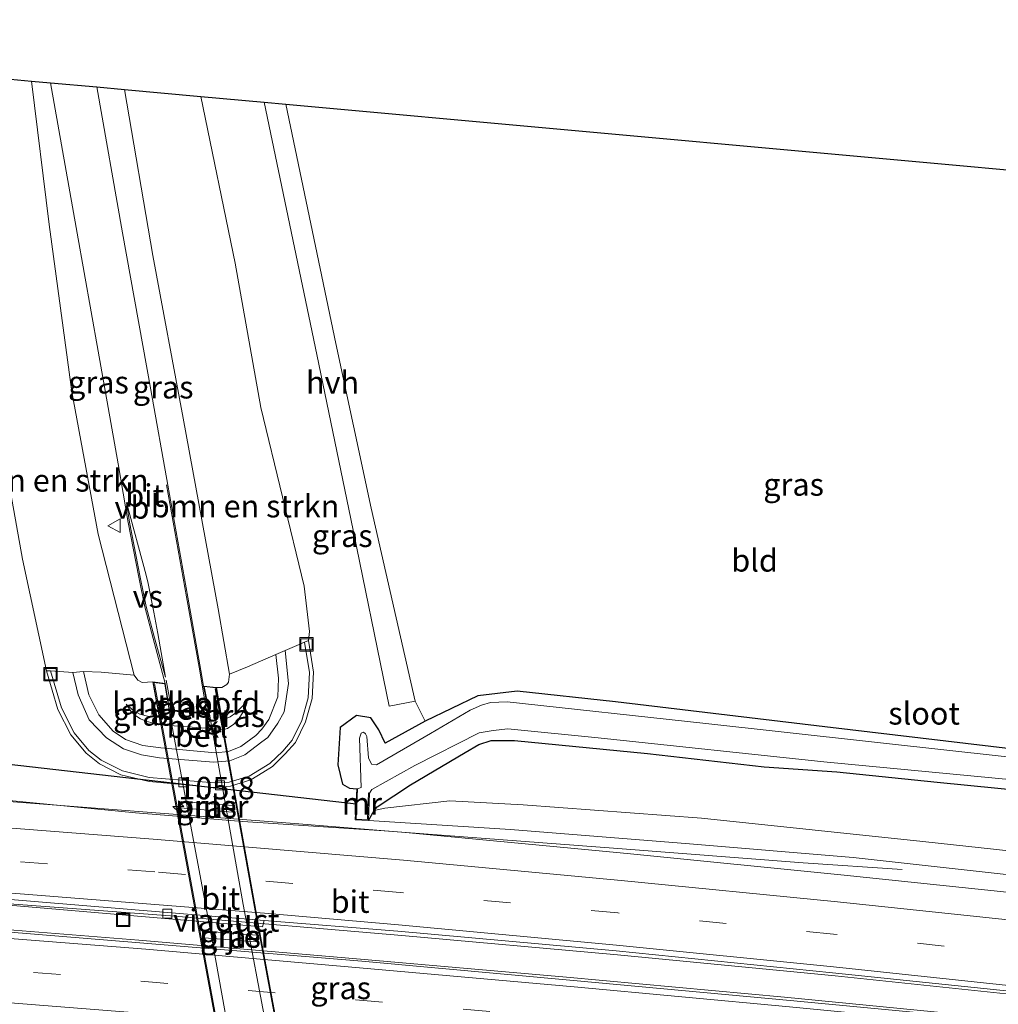
# Model space of a CAD drawing. Units: metres. Extents: x 119992 to 130005, y 406250 to 412500.
# Drawn here: x 123030 to 123139, y 411813 to 411923 of the extents above; entities that cross this region are included whole.
import ezdxf
from ezdxf.enums import TextEntityAlignment as Align

# ---------------------------------------------------------------- set-up
doc = ezdxf.new("R2010")
doc.units = ezdxf.units.M
doc.linetypes.add('VW-3-9_STREEP', pattern=[12, 3, -9])
doc.layers.get('0').update_dxf_attribs({"lineweight": 25})
for name, color, linetype, lineweight in [('B-ME-AM-KILOMETR-S-B1', 7, 'Continuous', 18), ('B-ME-BV-GELEIDECONSTRUCTIE-GELEIDERAIL-L-B1', 213, 'BV-GELEIDERAIL', 18), ('B-ME-GR-BOMENSTRUIKEN-GV-B6', 93, 'Continuous', 18), ('B-ME-GW-KRUINLIJN-L-B1', 93, 'Continuous', 18), ('B-ME-GW-TEENLIJN-L-B1', 93, 'Continuous', 18), ('B-ME-IE-GRASLAND-GV-B6', 93, 'Continuous', 18), ('B-ME-IE-GRONDWERKLIJN-GROND_INGERICHT-GV-B6', 253, 'Continuous', 18), ('B-ME-IE-INRICHTINGSELEMENT-S-B1', 253, 'Continuous', 18), ('B-ME-KW-LANDHOOFD-GV-B6', 173, 'Continuous', 18), ('B-ME-KW-LEUNING-L-B2', 8, 'Continuous', 18), ('B-ME-KW-PIJLER-GV-B6', 173, 'Continuous', 18), ('B-ME-KW-VIADUCT-GV-B7', 173, 'Continuous', 18), ('B-ME-MW-MUUR-GV-B6', 8, 'IE-TERREINAFSCHEIDING-KUNSTMATIG', 18), ('B-ME-OB-BEKLEDING-GV-B6', 253, 'Continuous', 18), ('B-ME-OG-WATER-GV-B6', 153, 'Continuous', 18), ('B-ME-VH-VERH_SOORT-BETON-OVERIG-GV-B6', 8, 'IE-TERREINAFSCHEIDING-NATUURLIJK-HOUTWAL', 18), ('B-ME-VH-VERH_SOORT-BITUMEN-GV-B6', 8, 'IE-TERREINAFSCHEIDING-NATUURLIJK-HOUTWAL', 18), ('B-ME-VH-VERH_SOORT-BITUMEN-GV-B7', 8, 'Continuous', 18), ('B-ME-VH-VERH_SOORT-HALF_VERHARDING-GV-B6', 8, 'IE-TERREINAFSCHEIDING-NATUURLIJK-HOUTWAL', 18), ('B-ME-VV-KOLK-S-B1', 8, 'Continuous', 18), ('B-ME-VW-MARKERING-39STREEP-015-L-B1', 255, 'VW-3-9_STREEP', 18), ('B-ME-VW-MARKERING-STREEP-015-L-B1', 7, 'Continuous', 18), ('B-ME-VW-MARKERING-VERDRIJFSTRP-GV-B6', 7, 'Continuous', 18), ('B-ME-VW-MEUBILAIR_WEGMEUBILAIR-VERKEERSBORD-S-B1', 8, 'Continuous', 18)]:
    doc.layers.add(name, color=color, linetype=linetype, lineweight=lineweight)
for name, color, linetype in [('B-ME-GW-INSTEEKWATERGANG-L-B1', 10, 'Continuous'), ('B-ME-KG-KADASTRAAL-OPNAMEDTMGRENS-L-B1', 10, 'Continuous'), ('B-ME-KW-DUIKER-L-B1', 10, 'Continuous')]:
    doc.layers.add(name, color=color, linetype=linetype)
doc.styles.add('NLCS-ISO', font='NLCS-ISO.TTF')
doc.linetypes.add('BV-GELEIDERAIL', pattern='A,10,-3,[108,NLCS.SHX,S=1,R=0,X=0,Y=0],-3', length=16)
doc.linetypes.add('IE-TERREINAFSCHEIDING-KUNSTMATIG', pattern='A,4,[82,NLCS.SHX,S=0.75,R=90,X=0,Y=0],4,-2', length=10)
doc.linetypes.add('IE-TERREINAFSCHEIDING-NATUURLIJK-HOUTWAL', pattern='A,7,-1.5,[67,NLCS.SHX,S=0.75,R=45,X=0,Y=0],-1.5,7,-1.5,[70,NLCS.SHX,S=0.75,R=0,X=0,Y=0],-1.5', length=20)

# ---------------------------------------------------------------- blocks, each defined once
blk = doc.blocks.new('hecto')
for p, q in [((0, 0.625), (-0.625, 0)), ((0, -0.625), (0, 0.625)), ((-0.625, 0), (0.625, 0)), ((0.625, 0), (0, -0.625))]:
    blk.add_line(p, q)
blk = doc.blocks.new('kolk')
blk.add_lwpolyline([(-0.5, -0.5), (0.5, -0.5), (0.5, 0.5), (-0.5, 0.5)], close=True)
blk = doc.blocks.new('put')
for p, q in [((0.75, 0.75), (-0.75, 0.75)), ((-0.75, 0.75), (-0.75, -0.75)), ((0.75, -0.75), (0.75, 0.75)), ((-0.75, -0.75), (0.75, -0.75))]:
    blk.add_line(p, q)
blk.add_lwpolyline([(-0.625, 0.625), (0.625, 0.625), (0.625, -0.625), (-0.625, -0.625)], close=True)
blk = doc.blocks.new('verkeersbord')
for p, q in [((0, 0.75), (-0.75, -0.625)), ((0.75, -0.625), (0, 0.75)), ((-0.75, -0.625), (0.75, -0.625))]:
    blk.add_line(p, q)

msp = doc.modelspace()

# ---------------------------------------------------------------- linework, layer by layer
at = {"layer": 'B-ME-BV-GELEIDECONSTRUCTIE-GELEIDERAIL-L-B1'}
for points in [[(123012.847, 411837.303, 1.362), (123021.684, 411836.437, 1.658), (123034.987, 411835.111, 2.161), (123042.986, 411834.358, 2.131), (123054.931, 411833.382, 2.041), (123070.698, 411832.321, 1.931), (123096.733, 411830.365, 1.696), (123117.354, 411828.768, 1.211), (123128.407, 411828.018, 0.706)], [(123249.71, 411802.23, 2.039), (123241.286, 411803.17, 2.05), (123217.024, 411805.861, 2.053), (123193.524, 411808.446, 2.017), (123168.848, 411811.098, 2.032), (123144.913, 411813.674, 2.028), (123120.938, 411816.179, 2.045), (123096.674, 411818.525, 2.007), (123072.646, 411820.664, 2.017), (123047.374, 411822.818, 2.003), (123023.93, 411824.585, 1.964), (122999.662, 411826.162, 1.965), (122975.854, 411827.446, 1.962), (122951.605, 411828.528, 1.957), (122927.302, 411829.295, 1.941), (122903.257, 411829.784, 1.952), (122882.053, 411829.947, 1.975)], [(122881.942, 411827.424, 2.244), (122900.015, 411827.259, 2.203), (122923.584, 411826.79, 2.224), (122947.756, 411826.02, 2.182), (122971.629, 411824.971, 2.217), (122995.499, 411823.648, 2.237), (123019.18, 411822.089, 2.226), (123043.355, 411820.166, 2.276), (123067.199, 411818.104, 2.278), (123091.013, 411816.031, 2.286), (123115.306, 411813.796, 2.279), (123139.155, 411811.492, 2.283), (123162.994, 411809.136, 2.315), (123187.009, 411806.673, 2.316), (123211.023, 411804.17, 2.336), (123234.683, 411801.73, 2.338), (123249.754, 411800.115, 2.336)]]:
    msp.add_polyline3d(points, dxfattribs=at)
at = {"layer": 'B-ME-GR-BOMENSTRUIKEN-GV-B6'}
for points in [[(123042.824, 411849.668, 6.249), (123039.149, 411850.001, 3.931), (123037.19, 411850.082, 2.611), (123036.017, 411849.966, 2.478), (123033.53, 411850.145, 0.953), (123033.061, 411850.148, 0.953), (123030.393, 411862.597, 0.596), (123026.723, 411883.025, 0.653), (123025.075, 411896.258, 0.49), (123022.797, 411916.626, 0.422), (123031.406, 411915.844, 5.103), (123033.349, 411899.867, 5.331), (123035.89, 411881.244, 5.676), (123038.821, 411865.37, 5.998), (123042.824, 411849.668, 6.249)], [(123053.474, 411849.802, 6.279), (123052.195, 411857.063, 6.131), (123048.293, 411878.302, 5.885), (123044.905, 411896.411, 5.441), (123041.749, 411914.904, 5.175), (123050.258, 411914.131, 0.501), (123054.083, 411895.563, 0.573), (123056.96, 411879.492, 0.79), (123061.758, 411859.583, 0.528), (123062.36, 411854.54, 0.843), (123062.242, 411853.519, 1.15), (123061.815, 411853.339, 1.15), (123060.976, 411852.986, 1.408), (123059.656, 411852.415, 2.607), (123058.63, 411851.972, 2.74), (123055.468, 411850.605, 5.008), (123053.474, 411849.802, 6.279)]]:
    msp.add_polyline3d(points, dxfattribs=at)
at = {"layer": 'B-ME-GW-INSTEEKWATERGANG-L-B1'}
for points in [[(123152.768, 411904.818, -0.072), (123157.699, 411881.055, -0.049), (123162.206, 411858.959, -0.041), (123166.235, 411839.989, -0.125), (123166.124, 411838.774, -0.136), (123162.983, 411839.142, -0.068), (123148.938, 411840.458, -0.053), (123119.783, 411843.908, -0.037), (123096.47, 411846.698, 0.092), (123085.497, 411847.881, 0.137), (123081.111, 411847.375, 0.186), (123075.269, 411844.569, 0.35), (123070.81, 411842.108, 0.353), (123070.103, 411843.599, 0.289), (123069.218, 411844.913, 0.35), (123067.607, 411845.185, 0.589), (123065.802, 411843.863, 0.736), (123065.52, 411839.681, 0.957), (123066.037, 411837.543, 0.953)], [(123073.635, 411837.477, 0.672), (123079.695, 411841.052, 0.584), (123081.245, 411841.944, 0.571), (123082.602, 411842.397, 0.531), (123085.213, 411842.389, 0.414), (123100.027, 411840.952, 0.279), (123113.021, 411839.478, 0.365), (123121.138, 411838.895, 0.091), (123132.314, 411837.748, 0.181), (123156.326, 411835.365, 0.314), (123178.874, 411832.852, 0.333), (123201.693, 411830.445, 0.321), (123225.041, 411827.877, 0.349), (123249.226, 411825.458, 0.168)], [(123066.037, 411837.543, 0.953), (123066.81, 411837.095, 0.486), (123067.626, 411837, 0.486)], [(123068.925, 411833.494, 1.403), (123069.585, 411834.611, 0.973), (123069.89, 411835.022, 0.65), (123073.635, 411837.477, 0.672)]]:
    msp.add_polyline3d(points, dxfattribs=at)
at = {"layer": 'B-ME-GW-KRUINLIJN-L-B1'}
for p, q in [((123046.306, 411848.746, 6.665), (123044.903, 411848.914, 6.832)), ((123051.991, 411848.296, 6.772), (123050.558, 411848.463, 6.653)), ((123068.925, 411833.494, 1.403), (123084.758, 411832.477, 1.044))]:
    msp.add_line(p, q, dxfattribs=at)
for points in [[(123042.824, 411849.668, 6.249), (123038.821, 411865.37, 5.998), (123035.89, 411881.244, 5.676), (123033.349, 411899.867, 5.331), (123031.406, 411915.844, 5.103)], [(123041.749, 411914.904, 5.175), (123044.905, 411896.411, 5.441), (123048.293, 411878.302, 5.885), (123052.195, 411857.063, 6.131), (123053.474, 411849.802, 6.279)], [(123053.474, 411849.802, 6.279), (123053.355, 411848.901, 6.38), (123053.168, 411848.634, 6.467), (123052.608, 411848.318, 6.492), (123051.991, 411848.296, 6.772)], [(123044.903, 411848.914, 6.832), (123043.73, 411848.859, 6.582), (123043.249, 411849.133, 6.55), (123042.824, 411849.668, 6.249)], [(123249.43, 411815.639, 0.73), (123242.932, 411816.352, 0.729), (123215.791, 411819.519, 0.687), (123190.837, 411821.906, 0.683), (123168.613, 411824.184, 0.725), (123145.333, 411826.894, 0.683), (123122.949, 411829.376, 0.763), (123104.704, 411830.88, 0.945), (123084.758, 411832.477, 1.044)]]:
    msp.add_polyline3d(points, dxfattribs=at)
at = {"layer": 'B-ME-GW-TEENLIJN-L-B1'}
msp.add_line((123069.585, 411834.611, 0.973), (123070.755, 411834.845, 0.85), dxfattribs=at)
for points in [[(123022.797, 411916.626, 0.422), (123025.075, 411896.258, 0.49), (123026.723, 411883.025, 0.653), (123030.393, 411862.597, 0.596), (123033.061, 411850.148, 0.953)], [(123062.242, 411853.519, 1.15), (123062.36, 411854.54, 0.843), (123061.758, 411859.583, 0.528), (123056.96, 411879.492, 0.79), (123054.083, 411895.563, 0.573), (123050.258, 411914.131, 0.501)], [(123033.061, 411850.148, 0.953), (123034.316, 411845.852, 1.01), (123035.773, 411843.01, 1.101), (123037.478, 411840.97, 1.237), (123038.964, 411839.81, 1.301), (123041.352, 411838.563, 1.321), (123044.509, 411837.832, 1.321), (123051.766, 411837.153, 1.331), (123053.553, 411837.323, 1.341), (123055.838, 411838.014, 1.341), (123057.161, 411838.826, 1.321), (123058.256, 411839.498, 1.321), (123059.675, 411840.919, 1.331), (123060.812, 411842.173, 1.264), (123061.934, 411844.478, 1.245), (123062.681, 411847.062, 1.226), (123062.809, 411850.008, 1.218), (123062.242, 411853.519, 1.15)], [(123249.37, 411818.541, 0.348), (123243.223, 411819.09, 0.334), (123214.676, 411822.615, 0.277), (123181.233, 411825.926, 0.232), (123153.632, 411828.656, 0.232), (123130.687, 411831.16, 0.133), (123106.06, 411833.74, 0.217), (123086.156, 411835.23, 0.414), (123078.013, 411835.687, 0.589), (123070.755, 411834.845, 0.85)]]:
    msp.add_polyline3d(points, dxfattribs=at)
at = {"layer": 'B-ME-IE-GRASLAND-GV-B6'}
for points in [[(123046.306, 411848.746, 6.665), (123044.903, 411848.914, 6.832), (123043.73, 411848.859, 6.582), (123043.249, 411849.133, 6.55), (123042.824, 411849.668, 6.249), (123038.821, 411865.37, 5.998), (123035.89, 411881.244, 5.676), (123033.349, 411899.867, 5.331), (123031.406, 411915.844, 5.103), (123033.528, 411915.651, 5.418), (123036.495, 411898.911, 5.705), (123038.829, 411885.742, 6.052), (123041.069, 411873.199, 6.249), (123042.154, 411866.684, 6.411), (123043.372, 411860.587, 6.456), (123044.026, 411857.291, 6.497), (123044.948, 411853.768, 6.475), (123046.306, 411848.746, 6.665)], [(123051.991, 411848.296, 6.772), (123050.558, 411848.463, 6.653), (123050.28, 411850.201, 6.583), (123048.807, 411858.358, 6.497), (123046.588, 411870.851, 6.333), (123044.701, 411881.468, 6.089), (123041.53, 411898.931, 5.721), (123038.657, 411915.185, 5.41), (123041.749, 411914.904, 5.175), (123044.905, 411896.411, 5.441), (123048.293, 411878.302, 5.885), (123052.195, 411857.063, 6.131), (123053.474, 411849.802, 6.279), (123053.355, 411848.901, 6.38), (123053.168, 411848.634, 6.467), (123052.608, 411848.318, 6.492), (123051.991, 411848.296, 6.772)], [(123026.723, 411883.025, 0.653), (123030.393, 411862.597, 0.596), (123033.061, 411850.148, 0.953), (123034.316, 411845.852, 1.01), (123035.773, 411843.01, 1.101), (123037.478, 411840.97, 1.237), (123038.964, 411839.81, 1.301), (123041.352, 411838.563, 1.321), (123044.509, 411837.832, 1.321), (123051.766, 411837.153, 1.331), (123053.553, 411837.323, 1.341), (123055.838, 411838.014, 1.341), (123057.161, 411838.826, 1.321), (123058.256, 411839.498, 1.321), (123059.675, 411840.919, 1.331), (123060.812, 411842.173, 1.264), (123061.934, 411844.478, 1.245), (123062.681, 411847.062, 1.226), (123062.809, 411850.008, 1.218), (123062.242, 411853.519, 1.15), (123062.36, 411854.54, 0.843), (123061.758, 411859.583, 0.528), (123056.96, 411879.492, 0.79), (123054.083, 411895.563, 0.573), (123050.258, 411914.131, 0.501), (123057.319, 411913.489, 0.699), (123063.169, 411885.403, 0.607), (123066.973, 411867.078, 0.573), (123071.251, 411846.215, 0.52), (123074.144, 411846.763, 0.513), (123075.269, 411844.569, 0.35), (123070.81, 411842.108, 0.353), (123070.103, 411843.599, 0.289), (123069.218, 411844.913, 0.35), (123067.607, 411845.185, 0.589), (123065.802, 411843.863, 0.736), (123065.52, 411839.681, 0.957), (123066.037, 411837.543, 0.953), (123066.81, 411837.095, 0.486), (123067.626, 411837, 0.486), (123067.467, 411833.557, 1.403), (123068.925, 411833.494, 1.403), (123084.758, 411832.477, 1.044), (123104.704, 411830.88, 0.945), (123122.949, 411829.376, 0.763), (123145.333, 411826.894, 0.683)], [(123037.19, 411850.082, 2.611), (123037.768, 411847.496, 2.637), (123038.894, 411845.261, 2.705), (123040.494, 411843.435, 2.821), (123041.875, 411842.515, 2.811), (123043.79, 411841.858, 2.831), (123045.787, 411841.572, 2.841), (123051.88, 411841.027, 2.861), (123053.328, 411841.169, 2.851), (123054.726, 411841.73, 2.851), (123056.379, 411842.967, 2.851), (123057.043, 411843.662, 2.851), (123057.83, 411844.739, 2.851), (123058.848, 411847.262, 2.762), (123058.914, 411849.348, 2.781), (123058.63, 411851.972, 2.74), (123059.656, 411852.415, 2.607), (123060.023, 411848.755, 2.626), (123059.54, 411845.584, 2.645), (123058.829, 411844.322, 2.741), (123057.724, 411842.737, 2.731), (123057.055, 411842.232, 2.771), (123055.146, 411840.799, 2.761), (123053.481, 411840.122, 2.771), (123051.703, 411839.992, 2.781), (123045.651, 411840.468, 2.721), (123043.663, 411840.805, 2.741), (123041.628, 411841.48, 2.731), (123039.74, 411842.678, 2.731), (123037.807, 411844.704, 2.611), (123036.6, 411847.478, 2.535), (123036.017, 411849.966, 2.478), (123037.19, 411850.082, 2.611)], [(123154.616, 411838.983, -0.73), (123134.027, 411841.263, -0.73), (123106.195, 411844.337, -0.73), (123084.409, 411846.714, -0.73), (123082.518, 411846.645, -0.73), (123081.532, 411846.351, -0.73), (123080.269, 411845.789, -0.73), (123075.849, 411843.189, -0.73), (123069.849, 411839.696, -0.73), (123069.281, 411839.745, -0.73), (123068.952, 411840.477, -0.73), (123068.762, 411842.831, -0.73), (123068.604, 411843.152, -0.73), (123068.378, 411843.329, -0.73), (123068.137, 411843.213, -0.73), (123067.957, 411842.663, -0.73), (123068.14, 411837.161, -0.73), (123067.726, 411836.996, -0.73), (123067.626, 411837, 0.486), (123066.81, 411837.095, 0.486), (123066.037, 411837.543, 0.953), (123065.52, 411839.681, 0.957), (123065.802, 411843.863, 0.736), (123067.607, 411845.185, 0.589), (123069.218, 411844.913, 0.35), (123070.103, 411843.599, 0.289), (123070.81, 411842.108, 0.353), (123075.269, 411844.569, 0.35), (123081.111, 411847.375, 0.186), (123085.497, 411847.881, 0.137), (123096.47, 411846.698, 0.092), (123119.783, 411843.908, -0.037), (123148.938, 411840.458, -0.053)], [(123052.834, 411843.604, 4.711), (123052.644, 411844.665, 4.825), (123053.545, 411845.039, 4.804), (123054.152, 411845.463, 4.794), (123054.836, 411846.145, 4.778), (123055.422, 411846.693, 4.759), (123055.271, 411846.184, 4.752), (123054.94, 411845.52, 4.752), (123054.538, 411844.884, 4.745), (123053.955, 411844.224, 4.725), (123053.216, 411843.734, 4.724), (123052.834, 411843.604, 4.711)], [(123045.616, 411845.046, 4.837), (123045.784, 411844.14, 4.711), (123044.95, 411844.315, 4.735), (123044.177, 411844.542, 4.749), (123043.554, 411844.813, 4.764), (123043.124, 411845.057, 4.786), (123042.743, 411845.373, 4.798), (123042.463, 411845.671, 4.806), (123041.959, 411846.462, 4.806), (123042.814, 411845.695, 4.837), (123043.472, 411845.337, 4.845), (123044.472, 411845.079, 4.853), (123045.616, 411845.046, 4.837)], [(123145.737, 411824.923, 1.054), (123121.926, 411827.39, 1.077), (123097.771, 411829.83, 1.112), (123073.082, 411832.138, 1.183), (123061.191, 411833.119, 1.257), (123024.49, 411835.929, 1.51), (123000.328, 411837.702, 1.51), (122975.963, 411839.004, 1.52), (122951.645, 411840.044, 1.563), (122927.39, 411840.903, 1.549), (122902.79, 411841.34, 1.503), (122882.566, 411841.574, 1.463), (122882.686, 411844.294, 1.255)], [(123156.326, 411835.365, 0.314), (123132.314, 411837.748, 0.181), (123121.138, 411838.895, 0.091), (123113.021, 411839.478, 0.365), (123100.027, 411840.952, 0.279), (123085.213, 411842.389, 0.414), (123082.602, 411842.397, 0.531), (123081.245, 411841.944, 0.571), (123079.695, 411841.052, 0.584), (123073.635, 411837.477, 0.672), (123069.89, 411835.022, 0.65), (123069.585, 411834.611, 0.973), (123068.925, 411833.494, 1.403), (123069.052, 411836.547, -0.73), (123069.298, 411836.942, -0.73), (123074.111, 411839.631, -0.73), (123081.262, 411843.259, -0.73), (123082.825, 411843.514, -0.73), (123084.471, 411843.679, -0.73), (123094.54, 411842.701, -0.73), (123119.662, 411840.028, -0.73), (123143.449, 411837.743, -0.73)], [(123153.632, 411828.656, 0.232), (123130.687, 411831.16, 0.133), (123106.06, 411833.74, 0.217), (123086.156, 411835.23, 0.414), (123078.013, 411835.687, 0.589), (123070.755, 411834.845, 0.85), (123069.585, 411834.611, 0.973), (123069.89, 411835.022, 0.65), (123073.635, 411837.477, 0.672), (123079.695, 411841.052, 0.584), (123081.245, 411841.944, 0.571), (123082.602, 411842.397, 0.531), (123085.213, 411842.389, 0.414), (123100.027, 411840.952, 0.279), (123113.021, 411839.478, 0.365), (123121.138, 411838.895, 0.091), (123132.314, 411837.748, 0.181), (123156.326, 411835.365, 0.314)], [(123048.059, 411835.611, 1.391), (123047.975, 411834.888, 1.381), (123053.777, 411834.427, 1.391), (123053.835, 411835.153, 1.39), (123048.059, 411835.611, 1.391)], [(123068.925, 411833.494, 1.403), (123069.585, 411834.611, 0.973), (123070.755, 411834.845, 0.85), (123078.013, 411835.687, 0.589), (123086.156, 411835.23, 0.414), (123106.06, 411833.74, 0.217), (123130.687, 411831.16, 0.133), (123153.632, 411828.656, 0.232), (123181.233, 411825.926, 0.232), (123214.676, 411822.615, 0.277), (123243.223, 411819.09, 0.334), (123249.37, 411818.541, 0.348), (123249.43, 411815.639, 0.73), (123242.932, 411816.352, 0.729), (123215.791, 411819.519, 0.687), (123190.837, 411821.906, 0.683), (123168.613, 411824.184, 0.725), (123145.333, 411826.894, 0.683), (123122.949, 411829.376, 0.763), (123104.704, 411830.88, 0.945), (123084.758, 411832.477, 1.044), (123068.925, 411833.494, 1.403)], [(123139.815, 411811.165, 1.561), (123115.916, 411813.458, 1.534), (123092.181, 411815.634, 1.538), (123068.194, 411817.804, 1.49), (123043.469, 411819.878, 1.534), (123019.952, 411821.785, 1.504), (122996.027, 411823.369, 1.482), (122972.157, 411824.732, 1.49), (122948.231, 411825.831, 1.441), (122923.807, 411826.606, 1.422), (122900.198, 411827.053, 1.475), (122881.93, 411827.165, 1.498), (122882.05, 411829.871, 1.133)], [(122882.05, 411829.871, 1.133), (122902.478, 411829.668, 1.141), (122927.179, 411829.223, 1.146), (122951.331, 411828.473, 1.143), (122975.781, 411827.395, 1.177), (123000.094, 411826.152, 1.128), (123026.221, 411824.289, 1.161), (123057.15, 411821.64, 1.283), (123057.336, 411822.344, 1.247), (123072.226, 411821.151, 1.295), (123096.528, 411818.967, 1.275), (123120.653, 411816.536, 1.349), (123144.647, 411814.022, 1.374)], [(123056.438, 411819.972, 1.411), (123056.494, 411820.707, 1.41), (123050.72, 411821.146, 1.411), (123050.637, 411820.414, 1.401), (123056.438, 411819.972, 1.411)]]:
    msp.add_polyline3d(points, dxfattribs=at)
at = {"layer": 'B-ME-IE-GRONDWERKLIJN-GROND_INGERICHT-GV-B6'}
msp.add_polyline3d([(123059.739, 411913.269, 0.661), (123152.768, 411904.818, -0.072), (123157.699, 411881.055, -0.049), (123162.206, 411858.959, -0.041), (123166.235, 411839.989, -0.125), (123166.124, 411838.774, -0.136), (123162.983, 411839.142, -0.068), (123148.938, 411840.458, -0.053), (123119.783, 411843.908, -0.037), (123096.47, 411846.698, 0.092), (123085.497, 411847.881, 0.137), (123081.111, 411847.375, 0.186), (123075.269, 411844.569, 0.35), (123074.144, 411846.763, 0.513), (123069.225, 411868.279, 0.577), (123065.299, 411886.595, 0.554), (123059.739, 411913.269, 0.661)], dxfattribs=at)
at = {"layer": 'B-ME-KG-KADASTRAAL-OPNAMEDTMGRENS-L-B1'}
msp.add_polyline3d([(122886.145, 411922.674, 0.384), (122909.768, 411921.695, 0.452), (122942.345, 411920.344, 0.401), (122981.252, 411918.731, 0.454), (123015.058, 411917.329, 0.175), (123016.34, 411917.212, -0.826), (123019.784, 411916.899, -0.826), (123021.057, 411916.784, 0.251), (123022.797, 411916.626, 0.422), (123031.406, 411915.844, 5.103), (123033.528, 411915.651, 5.418), (123038.657, 411915.185, 5.41), (123041.749, 411914.904, 5.175), (123050.258, 411914.131, 0.501), (123057.319, 411913.489, 0.699), (123059.739, 411913.269, 0.661), (123152.768, 411904.818, -0.072), (123153.614, 411904.741, -0.729), (123155.357, 411904.583, -0.729), (123156.373, 411904.49, -0.041), (123217.058, 411898.977, 0.479), (123247.754, 411896.187, 0.484)], dxfattribs=at)
at = {"layer": 'B-ME-KW-DUIKER-L-B1'}
msp.add_line((123067.571, 411835.321, 0.444), (123025.279, 411840.154, 0.353), dxfattribs=at)
at = {"layer": 'B-ME-KW-LANDHOOFD-GV-B6'}
msp.add_polyline3d([(123046.306, 411848.746, 6.665), (123046.781, 411845.812, 6.656), (123051.156, 411845.447, 6.656), (123050.558, 411848.463, 6.653), (123051.991, 411848.296, 6.772), (123052.644, 411844.665, 4.825), (123052.834, 411843.604, 4.711), (123045.784, 411844.14, 4.711), (123045.616, 411845.046, 4.837), (123044.903, 411848.914, 6.832), (123046.306, 411848.746, 6.665)], dxfattribs=at)
at = {"layer": 'B-ME-KW-LEUNING-L-B2'}
for points in [[(123055.396, 411792.838, 6.849), (123050.116, 411821.492, 6.93), (123045.087, 411848.741, 6.832)], [(123051.863, 411848.16, 6.772), (123056.637, 411821.584, 6.887), (123062.072, 411792.395, 6.74)]]:
    msp.add_polyline3d(points, dxfattribs=at)
at = {"layer": 'B-ME-KW-PIJLER-GV-B6'}
for points in [[(123053.835, 411835.153, 1.39), (123053.777, 411834.427, 1.391), (123047.975, 411834.888, 1.381), (123048.059, 411835.611, 1.391), (123053.835, 411835.153, 1.39)], [(123056.494, 411820.707, 1.41), (123056.438, 411819.972, 1.411), (123050.637, 411820.414, 1.401), (123050.72, 411821.146, 1.411), (123056.494, 411820.707, 1.41)]]:
    msp.add_polyline3d(points, dxfattribs=at)
at = {"layer": 'B-ME-KW-VIADUCT-GV-B7'}
msp.add_polyline3d([(123046.738, 411845.766, 6.656), (123051.218, 411845.392, 6.656), (123050.62, 411848.405, 6.653), (123051.949, 411848.25, 6.772), (123056.735, 411821.602, 6.887), (123062.192, 411792.296, 6.74), (123060.948, 411792.29, 6.665), (123060.408, 411795.437, 6.65), (123055.908, 411795.759, 6.636), (123056.538, 411792.696, 6.636), (123055.312, 411792.741, 6.849), (123050.018, 411821.474, 6.93), (123044.964, 411848.856, 6.832), (123046.262, 411848.701, 6.665), (123046.738, 411845.766, 6.656)], dxfattribs=at)
at = {"layer": 'B-ME-MW-MUUR-GV-B6'}
msp.add_polyline3d([(123067.726, 411836.996, -0.73), (123067.571, 411833.653, -0.73), (123068.829, 411833.598, -0.73), (123068.952, 411836.551, -0.73), (123069.052, 411836.547, -0.73), (123068.925, 411833.494, 1.403), (123067.467, 411833.557, 1.403), (123067.626, 411837, 0.486), (123067.726, 411836.996, -0.73)], dxfattribs=at)
at = {"layer": 'B-ME-OB-BEKLEDING-GV-B6'}
for points in [[(123036.017, 411849.966, 2.478), (123036.6, 411847.478, 2.535), (123037.807, 411844.704, 2.611), (123039.74, 411842.678, 2.731), (123041.628, 411841.48, 2.731), (123043.663, 411840.805, 2.741), (123045.651, 411840.468, 2.721), (123051.703, 411839.992, 2.781), (123053.481, 411840.122, 2.771), (123055.146, 411840.799, 2.761), (123057.055, 411842.232, 2.771), (123057.724, 411842.737, 2.731), (123058.829, 411844.322, 2.741), (123059.54, 411845.584, 2.645), (123060.023, 411848.755, 2.626), (123059.656, 411852.415, 2.607), (123060.976, 411852.986, 1.408), (123061.815, 411853.339, 1.15), (123062.358, 411849.982, 1.218), (123062.233, 411847.135, 1.226), (123061.513, 411844.64, 1.245), (123060.436, 411842.428, 1.264), (123059.388, 411841.223, 1.351), (123057.948, 411839.851, 1.321), (123055.649, 411838.429, 1.331), (123053.403, 411837.75, 1.331), (123051.775, 411837.673, 1.311), (123044.519, 411838.293, 1.301), (123041.542, 411839.017, 1.311), (123039.155, 411840.225, 1.281), (123037.792, 411841.295, 1.237), (123036.15, 411843.26, 1.101), (123034.736, 411846.019, 1.01), (123033.53, 411850.145, 0.953), (123036.017, 411849.966, 2.478)], [(123044.903, 411848.914, 6.832), (123045.616, 411845.046, 4.837), (123044.472, 411845.079, 4.853), (123043.472, 411845.337, 4.845), (123042.814, 411845.695, 4.837), (123041.959, 411846.462, 4.806), (123042.463, 411845.671, 4.806), (123042.743, 411845.373, 4.798), (123043.124, 411845.057, 4.786), (123043.554, 411844.813, 4.764), (123044.177, 411844.542, 4.749), (123044.95, 411844.315, 4.735), (123045.784, 411844.14, 4.711), (123052.834, 411843.604, 4.711), (123053.216, 411843.734, 4.724), (123053.955, 411844.224, 4.725), (123054.538, 411844.884, 4.745), (123054.94, 411845.52, 4.752), (123055.271, 411846.184, 4.752), (123055.422, 411846.693, 4.759), (123054.836, 411846.145, 4.778), (123054.152, 411845.463, 4.794), (123053.545, 411845.039, 4.804), (123052.644, 411844.665, 4.825), (123051.991, 411848.296, 6.772), (123052.608, 411848.318, 6.492), (123053.168, 411848.634, 6.467), (123053.355, 411848.901, 6.38), (123053.474, 411849.802, 6.279), (123055.468, 411850.605, 5.008), (123058.63, 411851.972, 2.74), (123058.914, 411849.348, 2.781), (123058.848, 411847.262, 2.762), (123057.83, 411844.739, 2.851), (123057.043, 411843.662, 2.851), (123056.379, 411842.967, 2.851), (123054.726, 411841.73, 2.851), (123053.328, 411841.169, 2.851), (123051.88, 411841.027, 2.861), (123045.787, 411841.572, 2.841), (123043.79, 411841.858, 2.831), (123041.875, 411842.515, 2.811), (123040.494, 411843.435, 2.821), (123038.894, 411845.261, 2.705), (123037.768, 411847.496, 2.637), (123037.19, 411850.082, 2.611), (123039.149, 411850.001, 3.931), (123042.824, 411849.668, 6.249), (123043.249, 411849.133, 6.55), (123043.73, 411848.859, 6.582), (123044.903, 411848.914, 6.832)]]:
    msp.add_polyline3d(points, dxfattribs=at)
at = {"layer": 'B-ME-OG-WATER-GV-B6'}
msp.add_polyline3d([(123143.449, 411837.743, -0.73), (123119.662, 411840.028, -0.73), (123094.54, 411842.701, -0.73), (123084.471, 411843.679, -0.73), (123082.825, 411843.514, -0.73), (123081.262, 411843.259, -0.73), (123074.111, 411839.631, -0.73), (123069.298, 411836.942, -0.73), (123069.052, 411836.547, -0.73), (123068.952, 411836.551, -0.73), (123068.829, 411833.598, -0.73), (123067.571, 411833.653, -0.73), (123067.726, 411836.996, -0.73), (123068.14, 411837.161, -0.73), (123067.957, 411842.663, -0.73), (123068.137, 411843.213, -0.73), (123068.378, 411843.329, -0.73), (123068.604, 411843.152, -0.73), (123068.762, 411842.831, -0.73), (123068.952, 411840.477, -0.73), (123069.281, 411839.745, -0.73), (123069.849, 411839.696, -0.73), (123075.849, 411843.189, -0.73), (123080.269, 411845.789, -0.73), (123081.532, 411846.351, -0.73), (123082.518, 411846.645, -0.73), (123084.409, 411846.714, -0.73), (123106.195, 411844.337, -0.73), (123134.027, 411841.263, -0.73), (123154.616, 411838.983, -0.73)], dxfattribs=at)
at = {"layer": 'B-ME-VH-VERH_SOORT-BETON-OVERIG-GV-B6'}
for points in [[(123033.53, 411850.145, 0.953), (123034.736, 411846.019, 1.01), (123036.15, 411843.26, 1.101), (123037.792, 411841.295, 1.237), (123039.155, 411840.225, 1.281), (123041.542, 411839.017, 1.311), (123044.519, 411838.293, 1.301), (123051.775, 411837.673, 1.311), (123053.403, 411837.75, 1.331), (123055.649, 411838.429, 1.331), (123057.948, 411839.851, 1.321), (123059.388, 411841.223, 1.351), (123060.436, 411842.428, 1.264), (123061.513, 411844.64, 1.245), (123062.233, 411847.135, 1.226), (123062.358, 411849.982, 1.218), (123061.815, 411853.339, 1.15), (123062.242, 411853.519, 1.15), (123062.809, 411850.008, 1.218), (123062.681, 411847.062, 1.226), (123061.934, 411844.478, 1.245), (123060.812, 411842.173, 1.264), (123059.675, 411840.919, 1.331), (123058.256, 411839.498, 1.321), (123057.161, 411838.826, 1.321), (123055.838, 411838.014, 1.341), (123053.553, 411837.323, 1.341), (123051.766, 411837.153, 1.331), (123044.509, 411837.832, 1.321), (123041.352, 411838.563, 1.321), (123038.964, 411839.81, 1.301), (123037.478, 411840.97, 1.237), (123035.773, 411843.01, 1.101), (123034.316, 411845.852, 1.01), (123033.061, 411850.148, 0.953), (123033.53, 411850.145, 0.953)], [(122882.079, 411830.534, 1.183), (122902.614, 411830.306, 1.221), (122927.043, 411829.795, 1.228), (122951.324, 411829.138, 1.23), (122975.674, 411828.058, 1.23), (122999.908, 411826.703, 1.242), (123026.317, 411824.896, 1.219), (123057.336, 411822.344, 1.247), (123057.15, 411821.64, 1.283), (123026.221, 411824.289, 1.161), (123000.094, 411826.152, 1.128), (122975.781, 411827.395, 1.177), (122951.331, 411828.473, 1.143), (122927.179, 411829.223, 1.146), (122902.478, 411829.668, 1.141), (122882.05, 411829.871, 1.133), (122882.079, 411830.534, 1.183)]]:
    msp.add_polyline3d(points, dxfattribs=at)
at = {"layer": 'B-ME-VH-VERH_SOORT-BITUMEN-GV-B6'}
for points in [[(123046.306, 411848.746, 6.665), (123044.948, 411853.768, 6.475), (123044.026, 411857.291, 6.497), (123043.372, 411860.587, 6.456), (123042.154, 411866.684, 6.411), (123041.069, 411873.199, 6.249), (123038.829, 411885.742, 6.052), (123036.495, 411898.911, 5.705), (123033.528, 411915.651, 5.418), (123038.657, 411915.185, 5.41), (123041.53, 411898.931, 5.721), (123044.701, 411881.468, 6.089), (123046.588, 411870.851, 6.333), (123048.807, 411858.358, 6.497), (123050.28, 411850.201, 6.583), (123050.558, 411848.463, 6.653), (123051.156, 411845.447, 6.656), (123046.781, 411845.812, 6.656), (123046.306, 411848.746, 6.665)], [(123144.647, 411814.022, 1.374), (123120.653, 411816.536, 1.349), (123096.528, 411818.967, 1.275), (123072.226, 411821.151, 1.295), (123057.336, 411822.344, 1.247), (123026.317, 411824.896, 1.219), (122999.908, 411826.703, 1.242), (122975.674, 411828.058, 1.23), (122951.324, 411829.138, 1.23), (122927.043, 411829.795, 1.228), (122902.614, 411830.306, 1.221), (122882.079, 411830.534, 1.183), (122882.108, 411831.182, 1.301), (122882.269, 411834.828, 1.371), (122882.43, 411838.498, 1.429), (122882.566, 411841.574, 1.463)], [(122882.566, 411841.574, 1.463), (122902.79, 411841.34, 1.503), (122927.39, 411840.903, 1.549), (122951.645, 411840.044, 1.563), (122975.963, 411839.004, 1.52), (123000.328, 411837.702, 1.51), (123024.49, 411835.929, 1.51), (123061.191, 411833.119, 1.257), (123073.082, 411832.138, 1.183), (123097.771, 411829.83, 1.112), (123121.926, 411827.39, 1.077), (123145.737, 411824.923, 1.054)], [(122881.93, 411827.165, 1.498), (122900.198, 411827.053, 1.475), (122923.807, 411826.606, 1.422), (122948.231, 411825.831, 1.441), (122972.157, 411824.732, 1.49), (122996.027, 411823.369, 1.482), (123019.952, 411821.785, 1.504), (123043.469, 411819.878, 1.534), (123068.194, 411817.804, 1.49), (123092.181, 411815.634, 1.538), (123115.916, 411813.458, 1.534), (123139.815, 411811.165, 1.561)]]:
    msp.add_polyline3d(points, dxfattribs=at)
at = {"layer": 'B-ME-VH-VERH_SOORT-BITUMEN-GV-B7'}
msp.add_polyline3d([(123046.745, 411845.715, 6.656), (123051.229, 411845.341, 6.656), (123054.982, 411824.126, 6.715), (123060.403, 411795.487, 6.65), (123055.9, 411795.81, 6.636), (123051.318, 411821.4, 6.715), (123046.745, 411845.715, 6.656)], dxfattribs=at)
at = {"layer": 'B-ME-VH-VERH_SOORT-HALF_VERHARDING-GV-B6'}
msp.add_polyline3d([(123057.319, 411913.489, 0.699), (123059.739, 411913.269, 0.661), (123065.299, 411886.595, 0.554), (123069.225, 411868.279, 0.577), (123074.144, 411846.763, 0.513), (123071.251, 411846.215, 0.52), (123066.973, 411867.078, 0.573), (123063.169, 411885.403, 0.607), (123057.319, 411913.489, 0.699)], dxfattribs=at)
at = {"layer": 'B-ME-VW-MARKERING-39STREEP-015-L-B1'}
for points in [[(123249.614, 411806.831, 1.253), (123241.532, 411807.768, 1.212), (123217.373, 411810.421, 1.243), (123193.113, 411813.02, 1.234), (123169.034, 411815.675, 1.254), (123145.009, 411818.198, 1.258), (123120.739, 411820.838, 1.27), (123096.727, 411823.19, 1.267), (123072.453, 411825.476, 1.273), (123045.134, 411827.77, 1.342), (123023.951, 411829.35, 1.382), (122999.731, 411830.989, 1.401), (122975.608, 411832.337, 1.434), (122951.239, 411833.366, 1.425), (122927.006, 411834.165, 1.395), (122902.699, 411834.608, 1.388), (122882.269, 411834.828, 1.371)], [(122881.74, 411822.861, 1.433), (122899.689, 411822.754, 1.462), (122923.835, 411822.287, 1.434), (122947.714, 411821.471, 1.457), (122971.8, 411820.426, 1.458), (122995.69, 411819.063, 1.452), (123019.675, 411817.531, 1.44), (123043.587, 411815.612, 1.492), (123067.522, 411813.521, 1.463), (123091.448, 411811.411, 1.501), (123115.385, 411809.239, 1.526), (123139.346, 411806.927, 1.534), (123163.217, 411804.532, 1.561), (123187.129, 411802.117, 1.546), (123211.031, 411799.652, 1.532), (123234.672, 411797.151, 1.528), (123249.851, 411795.42, 1.533)]]:
    msp.add_polyline3d(points, dxfattribs=at)
at = {"layer": 'B-ME-VW-MARKERING-STREEP-015-L-B1'}
msp.add_line((123046.409, 411849.114, 6.55), (123046.957, 411846.109, 6.635), dxfattribs=at)
for points in [[(123046.446, 411870.858, 6.333), (123048.665, 411858.385, 6.497), (123050.063, 411850.555, 6.54), (123050.846, 411845.926, 6.563)], [(123249.537, 411810.516, 1.16), (123241.964, 411811.363, 1.161), (123217.804, 411814.036, 1.181), (123193.736, 411816.65, 1.173), (123169.648, 411819.263, 1.156), (123145.479, 411821.865, 1.155), (123121.21, 411824.424, 1.186), (123097.076, 411826.824, 1.202), (123072.824, 411829.059, 1.296), (123044.947, 411831.423, 1.462), (123024.432, 411832.987, 1.445), (123000.384, 411834.66, 1.569), (122975.866, 411836.01, 1.54), (122951.699, 411837.063, 1.543), (122927.173, 411837.846, 1.508), (122902.643, 411838.335, 1.502), (122882.43, 411838.498, 1.429)], [(122882.108, 411831.182, 1.301), (122902.64, 411831.005, 1.313), (122927.059, 411830.534, 1.285), (122951.341, 411829.776, 1.296), (122975.751, 411828.718, 1.309), (122999.915, 411827.371, 1.321), (123026.343, 411825.625, 1.283), (123057.349, 411823.163, 1.266), (123072.302, 411821.871, 1.304), (123096.566, 411819.595, 1.274), (123120.75, 411817.196, 1.344), (123144.787, 411814.632, 1.366), (123169.047, 411811.992, 1.368), (123192.963, 411809.395, 1.313), (123217.112, 411806.763, 1.337), (123241.272, 411804.09, 1.319), (123249.69, 411803.159, 1.398)], [(123249.775, 411799.107, 1.627), (123234.811, 411800.754, 1.609), (123211.577, 411803.162, 1.579), (123187.653, 411805.658, 1.592), (123163.762, 411808.073, 1.557), (123139.597, 411810.452, 1.574), (123115.83, 411812.738, 1.58), (123091.841, 411814.979, 1.572), (123067.925, 411817.09, 1.589), (123044.132, 411819.143, 1.569), (123019.957, 411821.046, 1.534), (122995.9, 411822.638, 1.546), (122972.223, 411823.954, 1.531), (122947.712, 411825.031, 1.512), (122923.944, 411825.84, 1.499), (122899.889, 411826.328, 1.538), (122881.9, 411826.47, 1.5)], [(122881.583, 411819.283, 1.395), (122899.81, 411819.169, 1.408), (122923.692, 411818.697, 1.4), (122947.622, 411817.911, 1.385), (122971.678, 411816.846, 1.403), (122995.507, 411815.492, 1.398), (123019.594, 411813.921, 1.393), (123043.586, 411812.024, 1.461), (123067.39, 411809.961, 1.477), (123091.346, 411807.861, 1.444), (123115.346, 411805.59, 1.502), (123139.052, 411803.364, 1.533), (123162.974, 411800.929, 1.495), (123186.866, 411798.562, 1.503), (123210.677, 411796.105, 1.533), (123234.379, 411793.595, 1.471), (123249.925, 411791.875, 1.459)]]:
    msp.add_polyline3d(points, dxfattribs=at)
at = {"layer": 'B-ME-VW-MARKERING-VERDRIJFSTRP-GV-B6'}
msp.add_polyline3d([(123045.483, 411854.315, 6.5), (123046.342, 411849.436, 6.546), (123045.099, 411853.821, 6.475), (123044.157, 411857.314, 6.497), (123043.493, 411860.599, 6.456), (123042.305, 411866.718, 6.404), (123041.967, 411868.907, 6.361), (123044.156, 411860.825, 6.464), (123044.387, 411859.899, 6.473), (123045.03, 411856.704, 6.487), (123045.483, 411854.315, 6.5)], dxfattribs=at)

# ---------------------------------------------------------------- block references
at = {"layer": 'B-ME-AM-KILOMETR-S-B1', "rotation": 90}
msp.add_blockref('hecto', (123047.761, 411835.064, 1.241), dxfattribs=at)
at = {"layer": 'B-ME-IE-INRICHTINGSELEMENT-S-B1', "rotation": 90}
for p in [(123062.04, 411853.104, 1.161), (123033.511, 411849.79, 1.002), (123041.61, 411822.414, 1.281)]:
    msp.add_blockref('put', p, dxfattribs=at)
at = {"layer": 'B-ME-VV-KOLK-S-B1', "rotation": 90}
for p in [(123048.312, 411837.747, 1.201), (123052.4, 411837.417, 1.201), (123046.516, 411823.103, 1.181)]:
    msp.add_blockref('kolk', p, dxfattribs=at)
at = {"layer": 'B-ME-VW-MEUBILAIR_WEGMEUBILAIR-VERKEERSBORD-S-B1', "rotation": 90}
msp.add_blockref('verkeersbord', (123040.652, 411866.318, 6.531), dxfattribs=at)

# ---------------------------------------------------------------- texts
at = {"layer": 'B-ME-AM-KILOMETR-S-B1', "ltscale": 0.2, "style": 'NLCS-ISO'}
msp.add_text('105.8', height=2.5, dxfattribs=at).set_placement((123047.761, 411835.064, 1.241), align=Align.BOTTOM_LEFT)
at = {"layer": 'B-ME-GR-BOMENSTRUIKEN-GV-B6', "ltscale": 0.2, "style": 'NLCS-ISO'}
for p in [(123033.9366, 411871.3673), (123055.1939, 411868.4958)]:
    msp.add_text('bmn en strkn', height=2.5, dxfattribs=at).set_placement(p, align=Align.MIDDLE_CENTER)
at = {"layer": 'B-ME-IE-GRASLAND-GV-B6', "ltscale": 0.2, "style": 'NLCS-ISO'}
for p in [(123038.856, 411882.295), (123046.0655, 411881.7405), (123116.305, 411870.907), (123066.0195, 411865.1965), (123048.02, 411846.2035), (123043.8715, 411845.301), (123054.033, 411845.1485), (123050.905, 411835.019), (123053.5655, 411820.559), (123065.845, 411814.8385)]:
    msp.add_text('gras', height=2.5, dxfattribs=at).set_placement(p, align=Align.MIDDLE_CENTER)
at = {"layer": 'B-ME-IE-GRONDWERKLIJN-GROND_INGERICHT-GV-B6', "ltscale": 0.2, "style": 'NLCS-ISO'}
msp.add_text('bld', height=2.5, dxfattribs=at).set_placement((123111.9546, 411862.4589), align=Align.MIDDLE_CENTER)
at = {"layer": 'B-ME-KW-LANDHOOFD-GV-B6', "ltscale": 0.2, "style": 'NLCS-ISO'}
msp.add_text('landhoofd', height=2.5, dxfattribs=at).set_placement((123048.6254, 411846.5345), align=Align.MIDDLE_CENTER)
at = {"layer": 'B-ME-KW-PIJLER-GV-B6', "ltscale": 0.2, "style": 'NLCS-ISO'}
for p in [(123051.4962, 411835.0464), (123054.1566, 411820.5892)]:
    msp.add_text('pijler', height=2.5, dxfattribs=at).set_placement(p, align=Align.MIDDLE_CENTER)
at = {"layer": 'B-ME-KW-VIADUCT-GV-B7', "ltscale": 0.2, "style": 'NLCS-ISO'}
msp.add_text('viaduct', height=2.5, dxfattribs=at).set_placement((123053.1032, 411822.3621), align=Align.MIDDLE_CENTER)
at = {"layer": 'B-ME-MW-MUUR-GV-B6', "ltscale": 0.2, "style": 'NLCS-ISO'}
msp.add_text('mr', height=2.5, dxfattribs=at).set_placement((123068.2082, 411835.3769), align=Align.MIDDLE_CENTER)
at = {"layer": 'B-ME-OB-BEKLEDING-GV-B6', "ltscale": 0.2, "style": 'NLCS-ISO'}
for p in [(123048.8761, 411845.9574), (123049.8628, 411843.9484)]:
    msp.add_text('bekl', height=2.5, dxfattribs=at).set_placement(p, align=Align.MIDDLE_CENTER)
at = {"layer": 'B-ME-OG-WATER-GV-B6', "ltscale": 0.2, "style": 'NLCS-ISO'}
msp.add_text('sloot', height=2.5, dxfattribs=at).set_placement((123130.8462, 411845.422), align=Align.MIDDLE_CENTER)
at = {"layer": 'B-ME-VH-VERH_SOORT-BETON-OVERIG-GV-B6', "ltscale": 0.2, "style": 'NLCS-ISO'}
msp.add_text('bet', height=2.5, dxfattribs=at).set_placement((123049.9903, 411842.9446), align=Align.MIDDLE_CENTER)
at = {"layer": 'B-ME-VH-VERH_SOORT-BITUMEN-GV-B6', "ltscale": 0.2, "style": 'NLCS-ISO'}
for p in [(123044.0048, 411869.6864), (123066.8972, 411824.454)]:
    msp.add_text('bit', height=2.5, dxfattribs=at).set_placement(p, align=Align.MIDDLE_CENTER)
at = {"layer": 'B-ME-VH-VERH_SOORT-BITUMEN-GV-B7', "ltscale": 0.2, "style": 'NLCS-ISO'}
msp.add_text('bit', height=2.5, dxfattribs=at).set_placement((123052.4746, 411824.7991), align=Align.MIDDLE_CENTER)
at = {"layer": 'B-ME-VH-VERH_SOORT-HALF_VERHARDING-GV-B6', "ltscale": 0.2, "style": 'NLCS-ISO'}
msp.add_text('hvh', height=2.5, dxfattribs=at).set_placement((123064.9376, 411882.2867), align=Align.MIDDLE_CENTER)
at = {"layer": 'B-ME-VW-MARKERING-VERDRIJFSTRP-GV-B6', "ltscale": 0.2, "style": 'NLCS-ISO'}
msp.add_text('vs', height=2.5, dxfattribs=at).set_placement((123044.3547, 411858.4412), align=Align.MIDDLE_CENTER)
at = {"layer": 'B-ME-VW-MEUBILAIR_WEGMEUBILAIR-VERKEERSBORD-S-B1', "ltscale": 0.2, "style": 'NLCS-ISO'}
msp.add_text('vb', height=2.5, dxfattribs=at).set_placement((123040.652, 411866.318, 6.531), align=Align.BOTTOM_LEFT)

doc.saveas('drawing.dxf')
